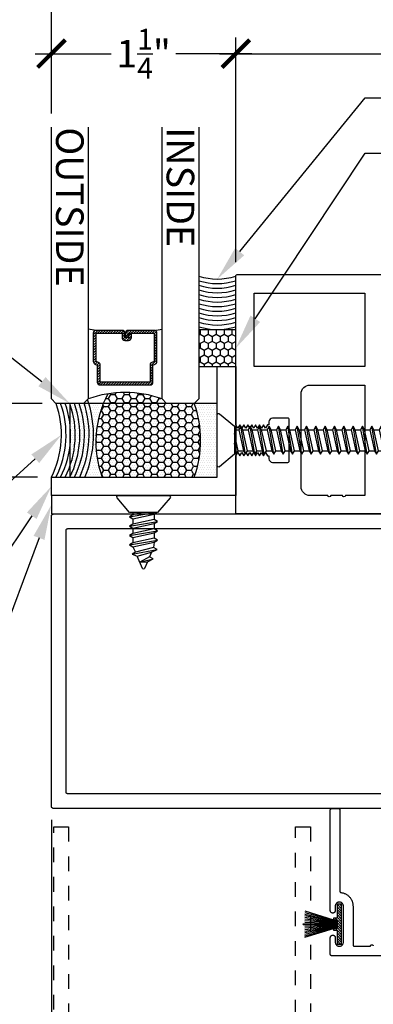
# Model space of a CAD drawing. Units: inches. Extents: x 0 to 184, y 0 to 43.
# Drawn here: x 128 to 131, y 4 to 11 of the extents above; entities that cross this region are included whole.
import ezdxf
from ezdxf import colors
from ezdxf.entities.mleader import LeaderData, LeaderLine
from ezdxf.math import Vec2, Vec3

# ---------------------------------------------------------------- set-up
doc = ezdxf.new("R2010")
doc.units = ezdxf.units.IN
doc.header["$LTSCALE"] = 0.25
doc.header["$MEASUREMENT"] = 0
doc.linetypes.add('HIDDEN2', pattern=[0.1875, 0.125, -0.0625])
for name, color, linetype in [('Arcadia-Access', 9, 'Continuous'), ('Arcadia-Dim', 4, 'Continuous'), ('Arcadia-Hidden', 1, 'HIDDEN2'), ('Arcadia-Profile', 5, 'Continuous'), ('Arcadia-Shade', 8, 'Continuous'), ('Arcadia-Text', 3, 'Continuous')]:
    doc.layers.add(name, color=color, linetype=linetype)
doc.styles.get("Standard").update_dxf_attribs({"font": 'ARIALN.TTF'})
doc.dimstyles.new('Arcadia-2', dxfattribs={"dimscale": 2, "dimtxt": 0.0938, "dimasz": 0.0938, "dimexe": 0.0546, "dimexo": 0.0469, "dimgap": 0.0469, "dimtad": 0, "dimtih": 1, "dimdec": 4, "dimrnd": 0.0625, "dimzin": 3, "dimdsep": 46, "dimlunit": 4, "dimtxsty": 'Standard', "dimblk": 'ARCHTICK', "dimcen": 0.0469, "dimdle": 0.0546, "dimclrd": 256, "dimclre": 256, "dimclrt": 256, "dimadec": 0, "dimazin": 0, "dimtfac": 0.75, "dimtix": 1, "dimtmove": 2, "dimatfit": 3, "dimfxl": 1, "dimtolj": 1, "dimtzin": 3, "dimlwd": -3, "dimlwe": -3, "dimarcsym": 0})

# ---------------------------------------------------------------- blocks, each defined once
blk = doc.blocks.new('*U35')
at = {"layer": 'Arcadia-Shade'}
h = blk.add_hatch(dxfattribs=at)
h.set_pattern_fill('HONEY', color=256, scale=0.25)
h.paths.add_polyline_path([(-0.25, 0.25), (-0.25, 0), (0, 0), (0, 0.25)])
at = {"layer": 'Arcadia-Profile', "lineweight": -3}
blk.add_lwpolyline([(-0.25, 0.25), (0, 0.25), (0, 0), (-0.25, 0)], close=True, dxfattribs=at)
blk = doc.blocks.new('_ArchTick')
at = {"color": 0, "linetype": 'ByBlock', "lineweight": -3, "const_width": 0.15}
blk.add_lwpolyline([(-0.5, -0.5), (0.5, 0.5)], dxfattribs=at)
blk = doc.blocks.new('*D104')
at = {"layer": 'Arcadia-Dim', "lineweight": -3}
for p, q in [((129.7127, 9.0838), (129.7127, 10.6092)), ((133.9527, 8.4588), (133.9527, 10.6092)), ((129.6035, 10.5), (131.6034, 10.5)), ((134.0619, 10.5), (132.062, 10.5))]:
    blk.add_line(p, q, dxfattribs=at)
at = {"layer": 'Defpoints', "color": 0, "lineweight": -3}
for p in [(133.9527, 10.5), (129.7127, 8.99), (133.9527, 8.365)]:
    blk.add_point(p, dxfattribs=at)
at = {"layer": 'Arcadia-Dim', "lineweight": -3, "xscale": 0.1876, "yscale": 0.1876, "zscale": 0.1876, "rotation": 180}
blk.add_blockref('_ArchTick', (129.7127, 10.5), dxfattribs=at)
at = {"layer": 'Arcadia-Dim', "lineweight": -3, "xscale": 0.1876, "yscale": 0.1876, "zscale": 0.1876}
blk.add_blockref('_ArchTick', (133.9527, 10.5), dxfattribs=at)
at = {"layer": 'Arcadia-Dim', "lineweight": -3, "insert": (131.8327, 10.5), "char_height": 0.1876, "attachment_point": 5}
blk.add_mtext('\\A1;4{\\H0.75x;\\S1/4;}"', dxfattribs=at)
blk = doc.blocks.new('*D105')
at = {"layer": 'Arcadia-Dim', "lineweight": -3}
for p, q in [((128.4627, 10.0938), (128.4627, 11.1092)), ((133.9527, 8.4588), (133.9527, 11.1092)), ((128.3535, 11), (130.9831, 11)), ((134.0619, 11), (131.4323, 11))]:
    blk.add_line(p, q, dxfattribs=at)
at = {"layer": 'Defpoints', "color": 0, "lineweight": -3}
for p in [(133.9527, 11), (128.4627, 10), (133.9527, 8.365)]:
    blk.add_point(p, dxfattribs=at)
at = {"layer": 'Arcadia-Dim', "lineweight": -3, "xscale": 0.1876, "yscale": 0.1876, "zscale": 0.1876, "rotation": 180}
blk.add_blockref('_ArchTick', (128.4627, 11), dxfattribs=at)
at = {"layer": 'Arcadia-Dim', "lineweight": -3, "xscale": 0.1876, "yscale": 0.1876, "zscale": 0.1876}
blk.add_blockref('_ArchTick', (133.9527, 11), dxfattribs=at)
at = {"layer": 'Arcadia-Dim', "lineweight": -3, "insert": (131.2077, 11), "char_height": 0.1876, "attachment_point": 5}
blk.add_mtext('\\A1;5{\\H0.75x;\\S1/2;}"', dxfattribs=at)
blk = doc.blocks.new('*D106')
at = {"layer": 'Arcadia-Dim', "lineweight": -3}
for p, q in [((128.4627, 10.0938), (128.4627, 10.6092)), ((129.7127, 9.0838), (129.7127, 10.6092)), ((128.3535, 10.5), (128.8687, 10.5)), ((129.8219, 10.5), (129.3067, 10.5))]:
    blk.add_line(p, q, dxfattribs=at)
at = {"layer": 'Defpoints', "color": 0, "lineweight": -3}
for p in [(129.7127, 10.5), (128.4627, 10), (129.7127, 8.99)]:
    blk.add_point(p, dxfattribs=at)
at = {"layer": 'Arcadia-Dim', "lineweight": -3, "xscale": 0.1876, "yscale": 0.1876, "zscale": 0.1876, "rotation": 180}
blk.add_blockref('_ArchTick', (128.4627, 10.5), dxfattribs=at)
at = {"layer": 'Arcadia-Dim', "lineweight": -3, "xscale": 0.1876, "yscale": 0.1876, "zscale": 0.1876}
blk.add_blockref('_ArchTick', (129.7127, 10.5), dxfattribs=at)
at = {"layer": 'Arcadia-Dim', "lineweight": -3, "insert": (129.0877, 10.5), "char_height": 0.1876, "attachment_point": 5}
blk.add_mtext('\\A1;1{\\H0.75x;\\S1/4;}"', dxfattribs=at)
blk = doc.blocks.new('*D108')
at = {"layer": 'Arcadia-Dim', "lineweight": -3}
for p, q in [((128.4627, 5.2972), (128.4627, 0.3908)), ((132.9627, 5.2972), (132.9627, 0.3908)), ((128.3535, 0.5), (130.485, 0.5)), ((133.0719, 0.5), (130.9404, 0.5))]:
    blk.add_line(p, q, dxfattribs=at)
at = {"layer": 'Defpoints', "color": 0, "lineweight": -3}
for p in [(128.4627, 5.391), (132.9627, 5.391), (132.9627, 0.5)]:
    blk.add_point(p, dxfattribs=at)
at = {"layer": 'Arcadia-Dim', "lineweight": -3, "xscale": 0.1876, "yscale": 0.1876, "zscale": 0.1876, "rotation": 180}
blk.add_blockref('_ArchTick', (128.4627, 0.5), dxfattribs=at)
at = {"layer": 'Arcadia-Dim', "lineweight": -3, "xscale": 0.1876, "yscale": 0.1876, "zscale": 0.1876}
blk.add_blockref('_ArchTick', (132.9627, 0.5), dxfattribs=at)
at = {"layer": 'Arcadia-Dim', "lineweight": -3, "insert": (130.7127, 0.5), "char_height": 0.1876, "attachment_point": 5}
blk.add_mtext('\\A1;4{\\H0.75x;\\S1/2;}"', dxfattribs=at)
blk = doc.blocks.new('*U11')
at = {"layer": 'Arcadia-Profile'}
for p, q in [((0.116, 0.0716), (0.1466, 0.0716)), ((0.1919, -0.0952), (0.1602, 0.0952)), ((0.1738, 0.0716), (0.21, 0.0716)), ((0.2554, -0.0952), (0.2236, 0.0952)), ((0.2372, 0.0716), (0.2735, 0.0716)), ((0.3188, -0.0952), (0.2871, 0.0952)), ((0.3007, 0.0716), (0.337, 0.0716)), ((0.3823, -0.0952), (0.3505, 0.0952)), ((0.3641, 0.0716), (0.4004, 0.0716)), ((0.4457, -0.0952), (0.414, 0.0952)), ((0.4276, 0.0716), (0.4639, 0.0716)), ((0.5092, -0.0952), (0.4775, 0.0952)), ((0.4911, 0.0716), (0.5273, 0.0716)), ((0.5726, -0.0952), (0.5409, 0.0952)), ((0.5545, 0.0716), (0.5908, 0.0716)), ((0.6361, -0.0952), (0.6044, 0.0952)), ((0.618, 0.0716), (0.6542, 0.0716)), ((0.6996, -0.0952), (0.6678, 0.0952)), ((0.6814, 0.0716), (0.7177, 0.0716)), ((0.763, -0.0952), (0.7313, 0.0952)), ((0.7449, 0.0716), (0.7811, 0.0716)), ((0.8265, -0.0952), (0.7947, 0.0952)), ((0.8083, 0.0716), (0.8446, 0.0716)), ((0.8899, -0.0952), (0.8582, 0.0952)), ((0.8718, 0.0716), (0.9081, 0.0716)), ((0.9534, -0.0952), (0.9216, 0.0952)), ((0.9352, 0.0716), (0.9715, 0.0716)), ((1.0168, -0.0952), (0.9851, 0.0952)), ((0.9987, 0.0716), (1.035, 0.0716)), ((1.0803, -0.0952), (1.0486, 0.0952)), ((1.0621, 0.0716), (1.0984, 0.0716)), ((1.1437, -0.0952), (1.112, 0.0952)), ((1.1256, 0.0716), (1.1619, 0.0716)), ((1.2072, -0.0952), (1.1755, 0.0952)), ((1.1891, 0.0716), (1.2253, 0.0716)), ((1.2707, -0.0952), (1.2389, 0.0952)), ((1.2525, 0.0716), (1.2888, 0.0716)), ((1.3341, -0.0952), (1.3024, 0.0952)), ((1.316, 0.0716), (1.3526, 0.068)), ((1.3977, -0.0781), (1.3662, 0.0915)), ((1.3839, 0.0547), (1.4164, 0.0405)), ((1.4516, -0.026), (1.4299, 0.064)), ((0.1285, -0.0952), (0.116, -0.0205)), ((1.3477, -0.0717), (1.3841, -0.0546)), ((0.142, -0.0717), (0.1783, -0.0717)), ((0.2055, -0.0717), (0.2418, -0.0717)), ((0.269, -0.0717), (0.3052, -0.0717)), ((0.3324, -0.0717), (0.3687, -0.0717)), ((0.3959, -0.0717), (0.4321, -0.0717)), ((0.4593, -0.0717), (0.4956, -0.0717)), ((0.5228, -0.0717), (0.5591, -0.0717)), ((0.5862, -0.0717), (0.6225, -0.0717)), ((0.6497, -0.0717), (0.686, -0.0717)), ((0.7131, -0.0717), (0.7494, -0.0717)), ((0.7766, -0.0717), (0.8129, -0.0717)), ((0.8401, -0.0717), (0.8763, -0.0717)), ((0.9035, -0.0717), (0.9398, -0.0717)), ((0.967, -0.0717), (1.0032, -0.0717)), ((1.0304, -0.0717), (1.0667, -0.0717)), ((1.0939, -0.0717), (1.1301, -0.0717)), ((1.1573, -0.0717), (1.1936, -0.0717)), ((1.2208, -0.0717), (1.2571, -0.0717)), ((1.2842, -0.0717), (1.3205, -0.0717))]:
    blk.add_line(p, q, dxfattribs=at)
blk.add_lwpolyline([(0.116, -0.0952), (0.0157, -0.1793, -0.666684), (0, -0.172), (0, 0.172, -0.666684), (0.0157, 0.1793), (0.116, 0.0952)], format="xyb", close=True, dxfattribs=at)
for points in [[(0.1919, -0.0952), (0.2055, -0.0717), (0.1738, 0.0716), (0.1602, 0.0952), (0.1466, 0.0716), (0.1783, -0.0717)], [(0.2554, -0.0952), (0.269, -0.0717), (0.2372, 0.0716), (0.2236, 0.0952), (0.21, 0.0716), (0.2418, -0.0717)], [(0.3188, -0.0952), (0.3324, -0.0717), (0.3007, 0.0716), (0.2871, 0.0952), (0.2735, 0.0716), (0.3052, -0.0717)], [(0.3823, -0.0952), (0.3959, -0.0717), (0.3641, 0.0716), (0.3505, 0.0952), (0.337, 0.0716), (0.3687, -0.0717)], [(0.4457, -0.0952), (0.4593, -0.0717), (0.4276, 0.0716), (0.414, 0.0952), (0.4004, 0.0716), (0.4321, -0.0717)], [(0.5092, -0.0952), (0.5228, -0.0717), (0.4911, 0.0716), (0.4775, 0.0952), (0.4639, 0.0716), (0.4956, -0.0717)], [(0.5726, -0.0952), (0.5862, -0.0717), (0.5545, 0.0716), (0.5409, 0.0952), (0.5273, 0.0716), (0.5591, -0.0717)], [(0.6361, -0.0952), (0.6497, -0.0717), (0.618, 0.0716), (0.6044, 0.0952), (0.5908, 0.0716), (0.6225, -0.0717)], [(0.6996, -0.0952), (0.7131, -0.0717), (0.6814, 0.0716), (0.6678, 0.0952), (0.6542, 0.0716), (0.686, -0.0717)], [(0.763, -0.0952), (0.7766, -0.0717), (0.7449, 0.0716), (0.7313, 0.0952), (0.7177, 0.0716), (0.7494, -0.0717)], [(0.8265, -0.0952), (0.8401, -0.0717), (0.8083, 0.0716), (0.7947, 0.0952), (0.7811, 0.0716), (0.8129, -0.0717)], [(0.8899, -0.0952), (0.9035, -0.0717), (0.8718, 0.0716), (0.8582, 0.0952), (0.8446, 0.0716), (0.8763, -0.0717)], [(0.9534, -0.0952), (0.967, -0.0717), (0.9352, 0.0716), (0.9216, 0.0952), (0.9081, 0.0716), (0.9398, -0.0717)], [(1.0168, -0.0952), (1.0304, -0.0717), (0.9987, 0.0716), (0.9851, 0.0952), (0.9715, 0.0716), (1.0032, -0.0717)], [(1.0803, -0.0952), (1.0939, -0.0717), (1.0621, 0.0716), (1.0486, 0.0952), (1.035, 0.0716), (1.0667, -0.0717)], [(1.1437, -0.0952), (1.1573, -0.0717), (1.1256, 0.0716), (1.112, 0.0952), (1.0984, 0.0716), (1.1301, -0.0717)], [(1.2072, -0.0952), (1.2208, -0.0717), (1.1891, 0.0716), (1.1755, 0.0952), (1.1619, 0.0716), (1.1936, -0.0717)], [(1.2707, -0.0952), (1.2842, -0.0717), (1.2525, 0.0716), (1.2389, 0.0952), (1.2253, 0.0716), (1.2571, -0.0717)], [(1.3341, -0.0952), (1.3477, -0.0717), (1.316, 0.0716), (1.3024, 0.0952), (1.2888, 0.0716), (1.3205, -0.0717)], [(1.3839, 0.0547), (1.3662, 0.0915), (1.3526, 0.068), (1.3841, -0.0546), (1.3977, -0.0781), (1.4123, -0.0426)]]:
    blk.add_lwpolyline(points, close=True, dxfattribs=at)
for points in [[(0.116, -0.0736), (0.1285, -0.0952), (0.142, -0.0717), (0.116, 0.046)], [(1.4516, -0.026), (1.4494, 0.0262), (1.4299, 0.064), (1.4164, 0.0405), (1.4516, -0.026)]]:
    blk.add_lwpolyline(points, dxfattribs=at)
blk.add_lwpolyline([(1.4494, 0.0262), (1.4951, 0.0073, -0.665055), (1.4951, -0.0075), (1.4123, -0.0426)], format="xyb", dxfattribs=at)
blk = doc.blocks.new('*U31')
at = {"layer": 'Arcadia-Shade', "lineweight": -3}
h = blk.add_hatch(dxfattribs=at)
h.set_pattern_fill('ANSI31', color=256, scale=0.1, style=0)
h.set_pattern_definition([(45, (-12.490091, -10.793534), (-0.008838835, 0.008838835), [])])
edge = h.paths.add_edge_path()
edge.add_line((0.499, 0.4286), (0.523, 0.4286))
edge.add_arc((0.523, 0.4482), 0.0197, 270, 360)
edge.add_line((0.5427, 0.4482), (0.5427, 0.4732))
edge.add_line((0.5427, 0.4732), (0.523, 0.4732))
edge.add_line((0.523, 0.4732), (0.523, 0.4482))
edge.add_line((0.523, 0.4482), (0.499, 0.4482))
edge.add_line((0.499, 0.4482), (0.499, 0.4763))
edge.add_arc((0.4793, 0.4763), 0.0197, 360, 450)
edge.add_line((0.4793, 0.496), (0.3036, 0.496))
edge.add_arc((0.3036, 0.4763), 0.0197, 90, 180)
edge.add_line((0.284, 0.4763), (0.284, 0.2858))
edge.add_arc((0.3036, 0.2858), 0.0197, 180, 245.45293)
edge.add_line((0.2955, 0.2679), (0.3114, 0.2606))
edge.add_line((0.3114, 0.2606), (0.3114, 0.1457))
edge.add_arc((0.3311, 0.1457), 0.0197, 180, 270)
edge.add_line((0.3311, 0.126), (0.6689, 0.126))
edge.add_arc((0.6689, 0.1457), 0.0197, 270, 360)
edge.add_line((0.6886, 0.1457), (0.6886, 0.2606))
edge.add_line((0.6886, 0.2606), (0.7045, 0.2679))
edge.add_arc((0.6964, 0.2858), 0.0197, 294.54707, 360)
edge.add_line((0.716, 0.2858), (0.716, 0.4763))
edge.add_arc((0.6964, 0.4763), 0.0197, 0, 90)
edge.add_line((0.6964, 0.496), (0.5207, 0.496))
edge.add_arc((0.5207, 0.4763), 0.0197, 90, 180)
edge.add_line((0.501, 0.4763), (0.501, 0.4522))
edge.add_line((0.501, 0.4522), (0.5207, 0.4522))
edge.add_line((0.5207, 0.4522), (0.5207, 0.4763))
edge.add_line((0.5207, 0.4763), (0.6964, 0.4763))
edge.add_line((0.6964, 0.4763), (0.6964, 0.2858))
edge.add_line((0.6964, 0.2858), (0.6804, 0.2786))
edge.add_arc((0.6886, 0.2606), 0.0197, 114.54707, 180)
edge.add_line((0.6689, 0.2606), (0.6689, 0.1457))
edge.add_line((0.6689, 0.1457), (0.3311, 0.1457))
edge.add_line((0.3311, 0.1457), (0.3311, 0.2606))
edge.add_arc((0.3114, 0.2606), 0.0197, 0, 65.45293)
edge.add_line((0.3196, 0.2786), (0.3036, 0.2858))
edge.add_line((0.3036, 0.2858), (0.3036, 0.4763))
edge.add_line((0.3036, 0.4763), (0.4793, 0.4763))
edge.add_line((0.4793, 0.4763), (0.4793, 0.4482))
edge.add_arc((0.499, 0.4482), 0.0197, 180, 270)
at = {"layer": 'Arcadia-Profile'}
for p, q in [((0, 0.0312), (0, 1.875)), ((0.25, 1.875), (0.25, 0.0312)), ((0.75, 0.0312), (0.75, 1.875)), ((1, 1.875), (1, 0.0312)), ((0.3036, 0.496), (0.25, 0.5054)), ((0.6964, 0.496), (0.75, 0.5054)), ((0.708, 0.27), (0.7122, 0.2742)), ((0.0312, 0), (0, 0.0312)), ((0.0312, 0), (0, 0.0312)), ((0.0312, 0), (0, 0.0312)), ((0.0312, 0), (0, 0.0312)), ((0.0312, 0), (0, 0.0312)), ((0.2188, 0), (0.0312, 0)), ((0.2188, 0), (0.0312, 0)), ((0.25, 0.0312), (0.2188, 0)), ((0.25, 0.0312), (0.2188, 0)), ((0.7812, 0), (0.75, 0.0312)), ((0.9688, 0), (0.7812, 0)), ((1, 0.0312), (0.9688, 0))]:
    blk.add_line(p, q, dxfattribs=at)
blk.add_lwpolyline([(0.499, 0.4286), (0.523, 0.4286, 0.414214), (0.5427, 0.4482), (0.5427, 0.4732), (0.523, 0.4732), (0.523, 0.4482), (0.499, 0.4482), (0.499, 0.4763, 0.414214), (0.4793, 0.496), (0.3036, 0.496, 0.414214), (0.284, 0.4763), (0.284, 0.2858, 0.293619), (0.2955, 0.2679), (0.3114, 0.2606), (0.3114, 0.1457, 0.414214), (0.3311, 0.126), (0.6689, 0.126, 0.414214), (0.6886, 0.1457), (0.6886, 0.2606), (0.7045, 0.2679, 0.293619), (0.716, 0.2858), (0.716, 0.4763, 0.414214), (0.6964, 0.496), (0.5207, 0.496, 0.414214), (0.501, 0.4763), (0.501, 0.4522), (0.5207, 0.4522), (0.5207, 0.4763), (0.6964, 0.4763), (0.6964, 0.2858), (0.6804, 0.2786, 0.293619), (0.6689, 0.2606), (0.6689, 0.1457), (0.3311, 0.1457), (0.3311, 0.2606, 0.293619), (0.3196, 0.2786), (0.3036, 0.2858), (0.3036, 0.4763), (0.4793, 0.4763), (0.4793, 0.4482, 0.414214)], format="xyb", close=True, dxfattribs=at)
blk.add_arc((0.5, -0.6625), 0.7374, 70.18348, 109.81652, dxfattribs=at)
blk = doc.blocks.new('*D112')
at = {"layer": 'Arcadia-Dim', "lineweight": -3}
for p, q in [((127.9627, 8.125), (127.9627, 8.3126)), ((128.4003, 8.125), (127.8535, 8.125)), ((127.9627, 8.125), (127.9627, 8.0442)), ((127.9627, 7.625), (127.9627, 7.7058)), ((128.3689, 7.625), (127.8535, 7.625)), ((127.9627, 7.625), (127.9627, 7.4374))]:
    blk.add_line(p, q, dxfattribs=at)
at = {"layer": 'Defpoints', "color": 0, "lineweight": -3}
for p in [(127.9627, 8.125), (128.4941, 8.125), (128.4627, 7.625)]:
    blk.add_point(p, dxfattribs=at)
at = {"layer": 'Arcadia-Dim', "lineweight": -3, "xscale": 0.1876, "yscale": 0.1876, "zscale": 0.1876}
for p, rotation in [((127.9627, 8.125), 270), ((127.9627, 7.625), 90)]:
    blk.add_blockref('_ArchTick', p, dxfattribs=dict(at, rotation=rotation))
at = {"layer": 'Arcadia-Dim', "lineweight": -3, "insert": (127.9627, 7.875), "char_height": 0.1876, "attachment_point": 5, "rotation": 90}
blk.add_mtext('\\A1;{\\H0.75x;\\S1/2;}"', dxfattribs=at)
blk = doc.blocks.new('*U32')
at = {"layer": 'Arcadia-Profile'}
for p, q in [((0.1437, -0.0952), (0.116, 0.0712)), ((0.1256, 0.0716), (0.1619, 0.0716)), ((0.2072, -0.0952), (0.1755, 0.0952)), ((0.1891, 0.0716), (0.2253, 0.0716)), ((0.2707, -0.0952), (0.2389, 0.0952)), ((0.2525, 0.0716), (0.2888, 0.0716)), ((0.3341, -0.0952), (0.3024, 0.0952)), ((0.316, 0.0716), (0.3526, 0.068)), ((0.3977, -0.0781), (0.3662, 0.0915)), ((0.3839, 0.0547), (0.4164, 0.0405)), ((0.4516, -0.026), (0.4299, 0.064)), ((0.3477, -0.0717), (0.3841, -0.0546)), ((0.116, -0.0717), (0.1301, -0.0717)), ((0.1573, -0.0717), (0.1936, -0.0717)), ((0.2208, -0.0717), (0.2571, -0.0717)), ((0.2842, -0.0717), (0.3205, -0.0717))]:
    blk.add_line(p, q, dxfattribs=at)
blk.add_lwpolyline([(0.116, -0.0952), (0.0157, -0.1793, -0.666684), (0, -0.172), (0, 0.172, -0.666684), (0.0157, 0.1793), (0.116, 0.0952)], format="xyb", close=True, dxfattribs=at)
for points in [[(0.116, -0.0077), (0.1301, -0.0717), (0.1437, -0.0952), (0.1573, -0.0717), (0.1256, 0.0716), (0.116, 0.0883)], [(0.4516, -0.026), (0.4494, 0.0262), (0.4299, 0.064), (0.4164, 0.0405), (0.4516, -0.026)]]:
    blk.add_lwpolyline(points, dxfattribs=at)
for points in [[(0.2072, -0.0952), (0.2208, -0.0717), (0.1891, 0.0716), (0.1755, 0.0952), (0.1619, 0.0716), (0.1936, -0.0717)], [(0.2707, -0.0952), (0.2842, -0.0717), (0.2525, 0.0716), (0.2389, 0.0952), (0.2253, 0.0716), (0.2571, -0.0717)], [(0.3341, -0.0952), (0.3477, -0.0717), (0.316, 0.0716), (0.3024, 0.0952), (0.2888, 0.0716), (0.3205, -0.0717)], [(0.3839, 0.0547), (0.3662, 0.0915), (0.3526, 0.068), (0.3841, -0.0546), (0.3977, -0.0781), (0.4123, -0.0426)]]:
    blk.add_lwpolyline(points, close=True, dxfattribs=at)
blk.add_lwpolyline([(0.4494, 0.0262), (0.4951, 0.0073, -0.665055), (0.4951, -0.0075), (0.4123, -0.0426)], format="xyb", dxfattribs=at)
blk = doc.blocks.new('MOHAIR UCH201')
at = {"layer": 'Arcadia-Shade', "lineweight": -3}
h = blk.add_hatch(dxfattribs=at)
h.set_pattern_fill('ANSI31', color=256, scale=0.1, angle=-90, style=0)
h.set_pattern_definition([(315, (-32.16837, 161.795492), (0.0088388348, 0.0088388348), [])])
h.paths.add_polyline_path([(-0.0431, -0.03), (-0.0669, -0.03), (-0.0669, -0.04), (-0.0431, -0.04), (-0.0431, -0.135), (-0.0119, -0.135), (-0.0119, 0.135), (-0.0431, 0.135), (-0.0431, 0.04), (-0.0669, 0.04), (-0.0669, 0.03), (-0.0431, 0.03)])
at = {"layer": 'Arcadia-Profile'}
for p, q in [((-0.2619, 0.0892), (-0.0669, 0.03)), ((-0.2619, 0.0787), (-0.0669, 0.0267)), ((-0.2619, 0.0681), (-0.0669, 0.0233)), ((-0.2719, 0.0025), (-0.0431, 0.0025)), ((-0.2719, -0.0025), (-0.2719, 0.0025)), ((-0.2619, 0.0575), (-0.0669, 0.02)), ((-0.2619, 0.0468), (-0.0669, 0.0167)), ((-0.2619, 0.0361), (-0.0669, 0.0133)), ((-0.2619, 0.0252), (-0.0669, 0.01)), ((-0.2619, 0.0143), (-0.0669, 0.0067)), ((-0.0431, 0.0267), (-0.0669, 0.0267)), ((-0.0431, 0.0233), (-0.0669, 0.0233)), ((-0.0431, 0.02), (-0.0669, 0.02)), ((-0.0431, 0.0167), (-0.0669, 0.0167)), ((-0.0431, 0.0133), (-0.0669, 0.0133)), ((-0.0431, 0.01), (-0.0669, 0.01)), ((-0.0431, 0.0067), (-0.0669, 0.0067)), ((-0.2719, -0.0025), (-0.0431, -0.0025)), ((-0.2619, -0.0143), (-0.0669, -0.0067)), ((-0.2619, -0.0252), (-0.0669, -0.01)), ((-0.2619, -0.0361), (-0.0669, -0.0133)), ((-0.2619, -0.0468), (-0.0669, -0.0167)), ((-0.2619, -0.0575), (-0.0669, -0.02)), ((-0.2619, -0.0681), (-0.0669, -0.0233)), ((-0.2619, -0.0787), (-0.0669, -0.0267)), ((-0.2619, -0.0892), (-0.0669, -0.03)), ((-0.0431, -0.0067), (-0.0669, -0.0067)), ((-0.0431, -0.01), (-0.0669, -0.01)), ((-0.0431, -0.0133), (-0.0669, -0.0133)), ((-0.0431, -0.0167), (-0.0669, -0.0167)), ((-0.0431, -0.02), (-0.0669, -0.02)), ((-0.0431, -0.0233), (-0.0669, -0.0233)), ((-0.0431, -0.0267), (-0.0669, -0.0267))]:
    blk.add_line(p, q, dxfattribs=at)
blk.add_lwpolyline([(-0.0431, -0.03), (-0.0669, -0.03), (-0.0669, -0.04), (-0.0431, -0.04), (-0.0431, -0.135), (-0.0119, -0.135), (-0.0119, 0.135), (-0.0431, 0.135), (-0.0431, 0.04), (-0.0669, 0.04), (-0.0669, 0.03), (-0.0431, 0.03)], close=True, dxfattribs=at)

msp = doc.modelspace()

# ---------------------------------------------------------------- hatches: boundary and pattern name
at = {"layer": 'Arcadia-Shade', "lineweight": -3}
h = msp.add_hatch(dxfattribs=at)
h.set_pattern_fill('HONEY', color=256, scale=0.25)
h.set_pattern_definition([(360, (144.286661, 19.092503), (0.046875, 0.027063294), [0.03125, -0.0625]), (120, (144.286661, 19.092503), (-0.046875, 0.027063294), [0.03125, -0.0625]), (60, (144.286661, 19.092503), (0, 0.054126588), [-0.0625, 0.03125])])
edge = h.paths.add_edge_path()
edge.add_arc((128.72397, 7.875), 0.75034, 340.537936, 379.462065)
edge.add_line((129.43144, 8.125), (129.24394, 8.125))
edge.add_line((129.24394, 8.125), (129.21269, 8.15625))
edge.add_arc((128.96269, 7.46248), 0.73744, 70.183358, 99.099206)
edge.add_arc((129.4531, 7.8644), 0.68915, 151.74495, 200.327512)
edge.add_line((128.80687, 7.625), (129.43144, 7.625))
h = msp.add_hatch(dxfattribs=at)
h.set_pattern_fill('DOTS', color=256, scale=0.25)
h.set_pattern_definition([(0, (124.37894, 5.471396), (0.0078125, 0.015625), [0, -0.015625])])
h.paths.add_polyline_path([(128.58769, 8.125), (128.58757, 7.625), (129.58769, 7.625), (129.58769, 8.125)])

# ---------------------------------------------------------------- linework, layer by layer
at = {"layer": 'Arcadia-Access', "lineweight": -3}
for centre, radius, start, end in [((129.58769, 9.33817), 0.39948, 251.765354, 288.234646), ((129.58769, 9.30692), 0.39948, 251.765354, 288.234646), ((129.58769, 9.27567), 0.39948, 251.765354, 288.234646), ((129.58769, 9.24442), 0.39948, 251.765354, 288.234646), ((129.58769, 9.21317), 0.39948, 251.765354, 288.234646), ((129.58769, 9.18192), 0.39948, 251.765354, 288.234646), ((129.58769, 9.15067), 0.39948, 251.765354, 288.234646), ((129.58769, 9.11942), 0.39948, 251.765354, 288.234646), ((129.58769, 9.08817), 0.39948, 251.765354, 288.234646), ((129.58769, 9.05692), 0.39948, 251.765354, 288.234646), ((129.58769, 9.02567), 0.39948, 251.765354, 288.234646), ((127.92357, 7.91176), 0.63839, 333.3081, 19.513212), ((127.95482, 7.91176), 0.63839, 333.3081, 19.513212), ((127.98607, 7.91176), 0.63839, 333.3081, 19.513212), ((128.01732, 7.91176), 0.63839, 333.3081, 19.513212), ((128.04857, 7.91176), 0.63839, 333.3081, 19.513212), ((128.02555, 7.91459), 0.69263, 335.285183, 17.94908), ((128.02399, 7.91071), 0.72448, 336.773955, 19.37237)]:
    msp.add_arc(centre, radius, start, end, dxfattribs=at)
at = {"layer": 'Arcadia-Hidden'}
for points in [[(128.47869, 2.01), (128.47869, 5.25), (128.57869, 5.25), (128.57869, 3.575)], [(130.11869, 3.575), (130.11869, 5.25), (130.21869, 5.25), (130.21869, 2.01)]]:
    msp.add_lwpolyline(points, dxfattribs=at)
at = {"layer": 'Arcadia-Profile'}
msp.add_lwpolyline([(129.71269, 7.375), (129.71269, 7.76962), (129.72619, 7.793), (129.73969, 7.76962), (129.75319, 7.793), (129.76669, 7.76962), (129.78019, 7.793), (129.79369, 7.76962), (129.80719, 7.793), (129.82069, 7.76962), (129.83419, 7.793), (129.84769, 7.76962), (129.86119, 7.793), (129.87469, 7.76962), (129.88819, 7.793), (129.90169, 7.76962), (129.91519, 7.793), (129.92869, 7.76962), (129.93769, 7.76962), (129.93769, 7.75, 0.4142136), (129.96269, 7.725), (130.06569, 7.725, 0.4142136), (130.07569, 7.735), (130.07569, 8.015, 0.4142136), (130.06569, 8.025), (129.96269, 8.025, 0.4142136), (129.93769, 8), (129.93769, 7.98038), (129.92869, 7.98038), (129.91519, 7.957), (129.90169, 7.98038), (129.88819, 7.957), (129.87469, 7.98038), (129.86119, 7.957), (129.84769, 7.98038), (129.83419, 7.957), (129.82069, 7.98038), (129.80719, 7.957), (129.79369, 7.98038), (129.78019, 7.957), (129.76669, 7.98038), (129.75319, 7.957), (129.73969, 7.98038), (129.72619, 7.957), (129.71269, 7.98038), (129.71269, 8.99, -0.4142136), (129.72269, 9), (130.70269, 9, -0.4142136)], format="xyb", dxfattribs=at)
msp.add_lwpolyline([(129.83769, 8.875), (130.58769, 8.875), (130.58769, 8.375), (129.83769, 8.375)], close=True, dxfattribs=at)
at = {"layer": 'Arcadia-Profile', "lineweight": -3}
for points in [[(129.71269, 8.375), (129.71269, 7.5), (128.46269, 7.5), (128.46269, 7.625), (129.58769, 7.625), (129.58769, 8.375), (129.71269, 8.375)], [(128.58769, 8.125), (128.58757, 7.625), (129.58769, 7.625), (129.58769, 8.125), (128.58769, 8.125)], [(128.46269, 7.5), (128.46269, 7.375), (129.71269, 7.375), (129.71269, 7.5), (128.46269, 7.5)]]:
    msp.add_lwpolyline(points, dxfattribs=at)
at = {"layer": 'Arcadia-Profile'}
msp.add_lwpolyline([(130.58769, 8.25), (130.58769, 7.5), (130.45658, 7.5, -1), (130.43658, 7.5), (130.35658, 7.5, -1), (130.33658, 7.5), (130.21569, 7.5, -0.4142136), (130.15569, 7.56), (130.15569, 8.19, -0.4142136), (130.21569, 8.25)], format="xyb", close=True, dxfattribs=at)
for points in [[(132.94669, 5.375), (128.47869, 5.375), (128.47785, 5.37502), (128.47701, 5.37509), (128.47618, 5.3752), (128.47536, 5.37535), (128.47455, 5.37555), (128.47374, 5.37578), (128.47295, 5.37606), (128.47218, 5.37638), (128.47142, 5.37674), (128.47069, 5.37714), (128.46997, 5.37758), (128.46928, 5.37806), (128.46862, 5.37857), (128.46798, 5.37911), (128.46737, 5.37969), (128.4668, 5.38029), (128.46625, 5.38093), (128.46574, 5.3816), (128.46527, 5.38229), (128.46483, 5.383), (128.46443, 5.38374), (128.46407, 5.38449), (128.46375, 5.38527), (128.46347, 5.38606), (128.46323, 5.38686), (128.46304, 5.38767), (128.46288, 5.3885), (128.46277, 5.38933), (128.46271, 5.39016), (128.46269, 5.391), (128.46269, 7.359), (128.46271, 7.35984), (128.46277, 7.36067), (128.46288, 7.3615), (128.46304, 7.36233), (128.46323, 7.36314), (128.46347, 7.36394), (128.46375, 7.36473), (128.46407, 7.36551), (128.46443, 7.36626), (128.46483, 7.367), (128.46527, 7.36771), (128.46574, 7.3684), (128.46625, 7.36907), (128.4668, 7.36971), (128.46737, 7.37031), (128.46798, 7.37089), (128.46862, 7.37143), (128.46928, 7.37194), (128.46997, 7.37242), (128.47069, 7.37286), (128.47142, 7.37326), (128.47218, 7.37362), (128.47295, 7.37394), (128.47374, 7.37422), (128.47455, 7.37445), (128.47536, 7.37465), (128.47618, 7.3748), (128.47701, 7.37491), (128.47785, 7.37498), (128.47869, 7.375), (132.94669, 7.375)], [(130.71269, 7.375), (129.71269, 7.375)], [(132.85269, 5.475), (128.57269, 5.475), (128.57216, 5.47501), (128.57164, 5.47506), (128.57112, 5.47512), (128.57061, 5.47522), (128.5701, 5.47534), (128.5696, 5.47549), (128.5691, 5.47566), (128.56862, 5.47587), (128.56815, 5.47609), (128.56769, 5.47634), (128.56724, 5.47661), (128.56681, 5.47691), (128.56639, 5.47723), (128.566, 5.47757), (128.56562, 5.47793), (128.56526, 5.47831), (128.56491, 5.47871), (128.5646, 5.47912), (128.5643, 5.47955), (128.56403, 5.48), (128.56378, 5.48046), (128.56355, 5.48093), (128.56335, 5.48142), (128.56318, 5.48191), (128.56303, 5.48241), (128.5629, 5.48292), (128.56281, 5.48344), (128.56274, 5.48396), (128.5627, 5.48448), (128.56269, 5.485), (128.56269, 7.265), (128.5627, 7.26552), (128.56274, 7.26605), (128.56281, 7.26656), (128.5629, 7.26708), (128.56303, 7.26759), (128.56318, 7.26809), (128.56335, 7.26858), (128.56355, 7.26907), (128.56378, 7.26954), (128.56403, 7.27), (128.5643, 7.27045), (128.5646, 7.27088), (128.56491, 7.27129), (128.56526, 7.27169), (128.56562, 7.27207), (128.566, 7.27243), (128.56639, 7.27277), (128.56681, 7.27309), (128.56724, 7.27339), (128.56769, 7.27366), (128.56815, 7.27391), (128.56862, 7.27414), (128.5691, 7.27434), (128.5696, 7.27451), (128.5701, 7.27466), (128.57061, 7.27478), (128.57112, 7.27488), (128.57164, 7.27495), (128.57216, 7.27499), (128.57269, 7.275), (132.85269, 7.275)], [(132.34369, 4.37491), (130.36369, 4.37491), (130.36316, 4.37492), (130.36264, 4.37496), (130.36212, 4.37503), (130.36161, 4.37513), (130.3611, 4.37525), (130.3606, 4.3754), (130.3601, 4.37557), (130.35962, 4.37577), (130.35915, 4.376), (130.35869, 4.37625), (130.35824, 4.37652), (130.35781, 4.37682), (130.35739, 4.37714), (130.357, 4.37748), (130.35662, 4.37784), (130.35626, 4.37822), (130.35592, 4.37862), (130.3556, 4.37903), (130.3553, 4.37946), (130.35503, 4.37991), (130.35478, 4.38037), (130.35455, 4.38084), (130.35435, 4.38133), (130.35418, 4.38182), (130.35403, 4.38232), (130.35391, 4.38283), (130.35381, 4.38335), (130.35374, 4.38386), (130.3537, 4.38439), (130.35369, 4.38491), (130.35369, 4.49791), (130.35378, 4.49969), (130.35406, 4.50144), (130.35452, 4.50316), (130.35516, 4.50482), (130.35596, 4.50641), (130.35693, 4.5079), (130.35805, 4.50929), (130.35931, 4.51054), (130.36069, 4.51166), (130.36219, 4.51263), (130.36377, 4.51344), (130.36543, 4.51408), (130.36715, 4.51454), (130.36891, 4.51482), (130.37069, 4.51491), (130.37246, 4.51482), (130.37422, 4.51454), (130.37594, 4.51408), (130.3776, 4.51344), (130.37919, 4.51263), (130.38068, 4.51166), (130.38206, 4.51054), (130.38332, 4.50929), (130.38444, 4.5079), (130.38541, 4.50641), (130.38622, 4.50482), (130.38685, 4.50316), (130.38732, 4.50144), (130.38759, 4.49969), (130.38769, 4.49791), (130.38769, 4.46741), (130.38784, 4.46454), (130.38829, 4.46169), (130.38903, 4.45891), (130.39006, 4.45622), (130.39137, 4.45366), (130.39294, 4.45125), (130.39475, 4.44901), (130.39679, 4.44697), (130.39902, 4.44516), (130.40144, 4.44359), (130.404, 4.44229), (130.40669, 4.44126), (130.40947, 4.44051), (130.41231, 4.44006), (130.41519, 4.43991), (130.41806, 4.44006), (130.4209, 4.44051), (130.42368, 4.44126), (130.42637, 4.44229), (130.42894, 4.44359), (130.43135, 4.44516), (130.43359, 4.44697), (130.43562, 4.44901), (130.43743, 4.45125), (130.439, 4.45366), (130.44031, 4.45622), (130.44134, 4.45891), (130.44209, 4.46169), (130.44254, 4.46454), (130.44269, 4.46741), (130.44269, 4.71241), (130.44254, 4.71528), (130.44209, 4.71813), (130.44134, 4.72091), (130.44031, 4.7236), (130.439, 4.72616), (130.43743, 4.72857), (130.43562, 4.73081), (130.43359, 4.73285), (130.43135, 4.73466), (130.42894, 4.73623), (130.42637, 4.73753), (130.42368, 4.73856), (130.4209, 4.73931), (130.41806, 4.73976), (130.41519, 4.73991), (130.41231, 4.73976), (130.40947, 4.73931), (130.40669, 4.73856), (130.404, 4.73753), (130.40144, 4.73623), (130.39902, 4.73466), (130.39679, 4.73285), (130.39475, 4.73081), (130.39294, 4.72857), (130.39137, 4.72616), (130.39006, 4.7236), (130.38903, 4.72091), (130.38829, 4.71813), (130.38784, 4.71528), (130.38769, 4.71241), (130.38769, 4.68191), (130.38759, 4.68013), (130.38732, 4.67838), (130.38685, 4.67666), (130.38622, 4.675), (130.38541, 4.67341), (130.38444, 4.67192), (130.38332, 4.67053), (130.38206, 4.66928), (130.38068, 4.66816), (130.37919, 4.66719), (130.3776, 4.66638), (130.37594, 4.66574), (130.37422, 4.66528), (130.37246, 4.665), (130.37069, 4.66491), (130.36891, 4.665), (130.36715, 4.66528), (130.36543, 4.66574), (130.36377, 4.66638), (130.36219, 4.66719), (130.36069, 4.66816), (130.35931, 4.66928), (130.35805, 4.67053), (130.35693, 4.67192), (130.35596, 4.67341), (130.35516, 4.675), (130.35452, 4.67666), (130.35406, 4.67838), (130.35378, 4.68013), (130.35369, 4.68191), (130.35369, 5.36491), (130.3537, 5.36543), (130.35374, 5.36596), (130.35381, 5.36647), (130.35391, 5.36699), (130.35403, 5.3675), (130.35418, 5.368), (130.35435, 5.36849), (130.35455, 5.36898), (130.35478, 5.36945), (130.35503, 5.36991), (130.3553, 5.37036), (130.3556, 5.37079), (130.35592, 5.3712), (130.35626, 5.3716), (130.35662, 5.37198), (130.357, 5.37234), (130.35739, 5.37268), (130.35781, 5.373), (130.35824, 5.3733), (130.35869, 5.37357), (130.35915, 5.37382), (130.35962, 5.37405), (130.3601, 5.37425), (130.3606, 5.37442), (130.3611, 5.37457), (130.36161, 5.37469), (130.36212, 5.37479), (130.36264, 5.37486), (130.36316, 5.3749), (130.36369, 5.37491), (130.40869, 5.37491), (130.40921, 5.3749), (130.40973, 5.37486), (130.41025, 5.37479), (130.41077, 5.37469), (130.41127, 5.37457), (130.41178, 5.37442), (130.41227, 5.37425), (130.41275, 5.37405), (130.41323, 5.37382), (130.41369, 5.37357), (130.41413, 5.3733), (130.41456, 5.373), (130.41498, 5.37268), (130.41538, 5.37234), (130.41576, 5.37198), (130.41612, 5.3716), (130.41646, 5.3712), (130.41678, 5.37079), (130.41707, 5.37036), (130.41735, 5.36991), (130.4176, 5.36945), (130.41782, 5.36898), (130.41802, 5.36849), (130.4182, 5.368), (130.41835, 5.3675), (130.41847, 5.36699), (130.41856, 5.36647), (130.41863, 5.36596), (130.41867, 5.36543), (130.41869, 5.36491), (130.41869, 4.81402), (130.4187, 4.81354), (130.41873, 4.81306), (130.41879, 4.81258), (130.41887, 4.81211), (130.41897, 4.81164), (130.4191, 4.81118), (130.41924, 4.81072), (130.41941, 4.81027), (130.4196, 4.80983), (130.41981, 4.8094), (130.42005, 4.80898), (130.4203, 4.80857), (130.42057, 4.80818), (130.42086, 4.8078), (130.42116, 4.80743), (130.42149, 4.80708), (130.42183, 4.80674), (130.42219, 4.80642), (130.42256, 4.80611), (130.42294, 4.80583), (130.42334, 4.80556), (130.42375, 4.80532), (130.42418, 4.80509), (130.42461, 4.80489), (130.42505, 4.8047), (130.4255, 4.80454), (130.42596, 4.8044), (130.42643, 4.80428), (130.4269, 4.80418), (130.42737, 4.8041), (130.43175, 4.80341), (130.43609, 4.80252), (130.44039, 4.80141), (130.44463, 4.8001), (130.4488, 4.79859), (130.45289, 4.79688), (130.4569, 4.79497), (130.46081, 4.79288), (130.46461, 4.7906), (130.4683, 4.78814), (130.47187, 4.78551), (130.47531, 4.7827), (130.47861, 4.77974), (130.48177, 4.77662), (130.48477, 4.77336), (130.48761, 4.76995), (130.49028, 4.76641), (130.49279, 4.76275), (130.49511, 4.75897), (130.49725, 4.75509), (130.4992, 4.75111), (130.50096, 4.74703), (130.50252, 4.74288), (130.50388, 4.73866), (130.50504, 4.73438), (130.50599, 4.73005), (130.50673, 4.72567), (130.50726, 4.72127), (130.50758, 4.71684), (130.50769, 4.71241), (130.50769, 4.44991), (130.5077, 4.44939), (130.50774, 4.44886), (130.50781, 4.44835), (130.50791, 4.44783), (130.50803, 4.44732), (130.50818, 4.44682), (130.50835, 4.44633), (130.50855, 4.44584), (130.50878, 4.44537), (130.50903, 4.44491), (130.5093, 4.44446), (130.5096, 4.44403), (130.50992, 4.44362), (130.51026, 4.44322), (130.51062, 4.44284), (130.511, 4.44248), (130.51139, 4.44214), (130.51181, 4.44182), (130.51224, 4.44152), (130.51269, 4.44125), (130.51315, 4.441), (130.51362, 4.44077), (130.5141, 4.44057), (130.5146, 4.4404), (130.5151, 4.44025), (130.51561, 4.44013), (130.51612, 4.44003), (130.51664, 4.43996), (130.51716, 4.43992), (130.51769, 4.43991), (130.62553, 4.43991), (130.62558, 4.44096), (130.62574, 4.44199), (130.62602, 4.443), (130.62639, 4.44398), (130.62687, 4.44491), (130.62744, 4.44579), (130.62809, 4.4466), (130.62883, 4.44734), (130.62965, 4.448), (130.63053, 4.44857), (130.63146, 4.44905), (130.63244, 4.44942), (130.63345, 4.44969), (130.63448, 4.44986), (130.63553, 4.44991), (130.63657, 4.44986), (130.6376, 4.44969), (130.63862, 4.44942), (130.63959, 4.44905), (130.64053, 4.44857), (130.6414, 4.448), (130.64222, 4.44734), (130.64296, 4.4466), (130.64362, 4.44579), (130.64419, 4.44491), (130.64466, 4.44398), (130.64504, 4.443), (130.64531, 4.44199)]]:
    msp.add_lwpolyline(points, dxfattribs=at)
at = {"layer": 'Arcadia-Profile', "lineweight": -3}
for centre, radius, start, end in [((129.58769, 9.36942), 0.39948, 251.765354, 288.234646), ((129.4531, 7.8644), 0.68915, 151.74495, 200.327512), ((127.89232, 7.91176), 0.63839, 333.3081, 19.513212), ((128.72397, 7.875), 0.75034, 340.537936, 19.462065)]:
    msp.add_arc(centre, radius, start, end, dxfattribs=at)

# ---------------------------------------------------------------- block references
at = {"lineweight": -3}
for name, p in [('*U31', (128.46269, 8.125)), ('*U11', (129.58769, 7.875))]:
    msp.add_blockref(name, p, dxfattribs=at)
at = {"lineweight": -3, "rotation": 270}
msp.add_blockref('*U32', (129.08769, 7.5), dxfattribs=at)
at = {"layer": 'Arcadia-Dim', "lineweight": -3, "xscale": -1, "rotation": 90}
msp.add_blockref('*U35', (129.71269, 8.375), dxfattribs=at)
at = {"layer": 'Arcadia-Dim', "lineweight": -3}
msp.add_blockref('MOHAIR UCH201', (130.44269, 4.58991), dxfattribs=at)

# ---------------------------------------------------------------- texts
at = {"layer": 'Arcadia-Text', "lineweight": -3}
for s, p in [('OUTSIDE', (128.49394, 10)), ('INSIDE', (129.24394, 10))]:
    msp.add_text(s, height=0.1875, rotation=270, dxfattribs=at).set_placement(p)

# ---------------------------------------------------------------- dimensions: what is measured, and where the dimension line sits
at = {"layer": 'Arcadia-Dim', "lineweight": -3}
for base, p1, p2, picture, middle in [((133.95269, 11), (128.46269, 10), (133.95269, 8.365), '*D105', (131.20769, 11)), ((129.71269, 10.5), (128.46269, 10), (129.71269, 8.99), '*D106', (129.08769, 10.5)), ((133.95269, 10.5), (129.71269, 8.99), (133.95269, 8.365), '*D104', (131.83269, 10.5)), ((132.96269, 0.5), (128.46269, 5.391), (132.96269, 5.391), '*D108', (130.71269, 0.5))]:
    dim = msp.add_linear_dim(base=base, p1=p1, p2=p2, dimstyle='Arcadia-2', dxfattribs=at)
    dim.commit()
    dim.dimension.update_dxf_attribs({"geometry": picture, "text_midpoint": middle})
dim = msp.add_linear_dim(base=(127.96269, 8.125), p1=(128.46269, 7.625), p2=(128.49405, 8.125), angle=90, dimstyle='Arcadia-2', override={"dimtmove": 0}, dxfattribs=at)
dim.commit()
dim.dimension.update_dxf_attribs({"geometry": '*D112', "text_midpoint": (127.96269, 7.875), "text_rotation": 90})

# ---------------------------------------------------------------- leaders
at = {"layer": 'Arcadia-Text', "lineweight": -3}
ml = msp.add_multileader_mtext('Standard', dxfattribs=at)
ml.set_content('\\A1;Structural Sealant', color=256)
ml.set_leader_properties()
ml.build(insert=Vec2(0, 0))
ml.multileader.update_dxf_attribs({"dogleg_length": 0.1875, "arrow_head_size": 0.24})
ctx = ml.context
ctx.base_point, ctx.char_height, ctx.arrow_head_size, ctx.landing_gap_size, ctx.plane_origin = Vec3(130.77832, 10.19924), 0.18, 0.24, 0.18, Vec3(137.39063, 13.51937)
notes = []
notes.append((ctx, [(1, (1, 1, 0), (130.59082, 10.19924), (1, 0), 0.1875, [(0, [(129.58769, 8.96994)], 0, [])])]))
ctx.mtext.insert, ctx.mtext.width, ctx.mtext.flow_direction = Vec3(130.95832, 10.29077), 2.5956632, 5
ml = msp.add_multileader_mtext('Standard', dxfattribs=at)
ml.set_content('\\A1;{\\H0.75x;\\S1/4;}" x {\\H0.75x;\\S1/4;}" Double Faced Tape', color=256)
ml.set_leader_properties()
ml.build(insert=Vec2(0, 0))
ml.multileader.update_dxf_attribs({"dogleg_length": 0.1875, "arrow_head_size": 0.24})
ctx = ml.context
ctx.base_point, ctx.char_height, ctx.arrow_head_size, ctx.landing_gap_size, ctx.plane_origin = Vec3(130.77832, 9.82424), 0.18, 0.24, 0.18, Vec3(137.39063, 13.01937)
notes.append((ctx, [(1, (1, 1, 0), (130.59082, 9.82424), (1, 0), 0.1875, [(0, [(129.71269, 8.5)], 0, [])])]))
ctx.mtext.insert, ctx.mtext.width, ctx.mtext.flow_direction = Vec3(130.95832, 9.93922), 2.5956632, 5
ml = msp.add_multileader_mtext('Standard', dxfattribs=at)
ml.set_content('\\A1;{\\H0.75x;\\S1/2;\\H1.3333x;" x 1" Silicone\\PSetting Block}', color=256)
ml.set_leader_properties()
ml.build(insert=Vec2(0, 0))
ml.multileader.update_dxf_attribs({"dogleg_length": 0.1875, "arrow_head_size": 0.24})
ctx = ml.context
ctx.base_point, ctx.char_height, ctx.arrow_head_size, ctx.landing_gap_size, ctx.plane_origin = Vec3(126.04142, 8.6489), 0.18, 0.24, 0.18, Vec3(123.66949, 12.9473)
ctx.text_align_type = 2
notes.append((ctx, [(1, (1, 1, 0), (127.91933, 8.6489), (-1, 0), 0.1875, [(0, [(128.58769, 8.125)], 0, [])])]))
ctx.mtext.insert, ctx.mtext.alignment, ctx.mtext.flow_direction = Vec3(127.55183, 8.76536), 3, 5
ml = msp.add_multileader_mtext('Standard', dxfattribs=at)
ml.set_content('Structural Sealant\\P& Backer Rod', color=256)
ml.set_leader_properties()
ml.build(insert=Vec2(0, 0))
ml.multileader.update_dxf_attribs({"dogleg_length": 0.1875, "arrow_head_size": 0.24})
ctx = ml.context
ctx.base_point, ctx.char_height, ctx.arrow_head_size, ctx.landing_gap_size, ctx.plane_origin = Vec3(125.74324, 7.35365), 0.18, 0.24, 0.18, Vec3(133.66151, 10.81922)
ctx.text_align_type = 2
notes.append((ctx, [(0, (1, 1, 0), (127.91933, 7.35365), (-1, 0), 0.1875, [(0, [(128.53072, 7.91176)], 0, [])])]))
ctx.mtext.insert, ctx.mtext.width, ctx.mtext.alignment, ctx.mtext.flow_direction = Vec3(127.55183, 7.44574), 2.5956632, 3, 5
ml = msp.add_multileader_mtext('Standard', dxfattribs=at)
ml.set_content('\\A1;1 {\\H0.75x;\\S1/4;}"{\\H0.99998x; x \\H0.75x;\\S7/8;\\H1.3333x;"\\H0.99995x; x \\H0.75x;\\S1/8;\\H1.3333x;" L-Angle}', color=256)
ml.set_leader_properties()
ml.build(insert=Vec2(0, 0))
ml.multileader.update_dxf_attribs({"dogleg_length": 0.1875, "arrow_head_size": 0.24})
ctx = ml.context
ctx.base_point, ctx.char_height, ctx.arrow_head_size, ctx.landing_gap_size, ctx.plane_origin = Vec3(125.56261, 6.74809), 0.18, 0.24, 0.18, Vec3(133.66151, 8.91676)
ctx.text_align_type = 2
notes.append((ctx, [(0, (1, 1, 0), (127.91933, 6.74809), (-1, 0), 0.1875, [(0, [(128.46269, 7.5625)], 0, [])])]))
ctx.mtext.insert, ctx.mtext.width, ctx.mtext.alignment, ctx.mtext.flow_direction = Vec3(127.55183, 6.86455), 2.5956632, 3, 5
ml = msp.add_multileader_mtext('Standard', dxfattribs=at)
ml.set_content('\\A1;{\\H0.75x;\\S1/8;}"{\\H0.99998x; x 1 \\H0.75x;\\S1/4;\\H1.3333x;"\\H0.9999x; Flat Plate}', color=256)
ml.set_leader_properties()
ml.build(insert=Vec2(0, 0))
ml.multileader.update_dxf_attribs({"dogleg_length": 0.1875, "arrow_head_size": 0.24})
ctx = ml.context
ctx.base_point, ctx.char_height, ctx.arrow_head_size, ctx.landing_gap_size, ctx.plane_origin = Vec3(125.75152, 5.97779), 0.18, 0.24, 0.18, Vec3(133.66151, 8.14646)
ctx.text_align_type = 2
notes.append((ctx, [(0, (1, 1, 0), (127.91933, 5.97779), (-1, 0), 0.1875, [(0, [(128.46269, 7.4375)], 0, [])])]))
ctx.mtext.insert, ctx.mtext.width, ctx.mtext.alignment, ctx.mtext.flow_direction = Vec3(127.55183, 6.06927), 2.5956632, 3, 5
for ctx, leaders in notes:
    for number, flags, end, landing, length, lines in leaders:
        leader = LeaderData()
        leader.index, (leader.has_last_leader_line, leader.has_dogleg_vector, leader.attachment_direction) = number, flags
        leader.last_leader_point, leader.dogleg_vector, leader.dogleg_length = Vec3(end), Vec3(landing), length
        for number, points, colour, breaks in lines:
            line = LeaderLine()
            line.index, line.vertices, line.color, line.breaks = number, Vec3.list(points), colors.encode_raw_color(colour), breaks
            leader.lines.append(line)
        ctx.leaders.append(leader)

doc.saveas('drawing.dxf')
